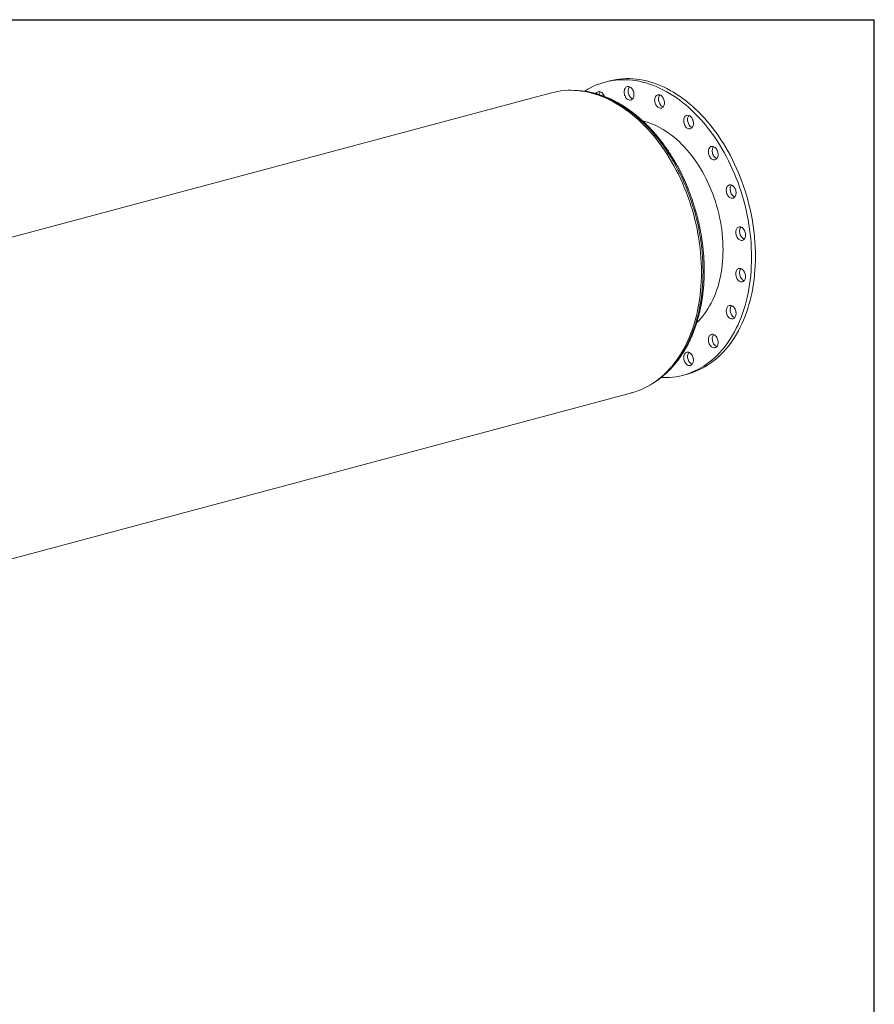
# Model space of a CAD drawing. Units: inches. Extents: x 14 to 294, y 14 to 221.
# Drawn here: x 217 to 294, y 131 to 221 of the extents above; entities that cross this region are included whole.
import ezdxf

# ---------------------------------------------------------------- set-up
doc = ezdxf.new("R2010")
doc.units = ezdxf.units.IN
doc.header["$LTSCALE"] = 28
doc.header["$MEASUREMENT"] = 0
doc.layers.add('FORMAT', color=7, linetype='Continuous')

msp = doc.modelspace()

# ---------------------------------------------------------------- linework, layer by layer
at = {"color": 7, "linetype": 'Continuous', "lineweight": 15}
for p, q in [((269.9455, 214.9383), (269.5919, 214.8435)), ((264.7349, 213.8784), (181.6499, 191.619)), ((277.159, 211.7618), (277.1937, 211.8098)), ((277.9122, 193.0466), (277.9821, 193.1101)), ((276.7085, 188.2803), (277.062, 188.375)), ((188.9345, 164.4286), (272.0196, 186.688))]:
    msp.add_line(p, q, dxfattribs=at)
at = {"color": 7, "linetype": 'Continuous', "lineweight": 15, "flags": 128}
for points in [[(269.9455, 214.9383), (270.0339, 214.9613), (270.3238, 215.0274), (270.6169, 215.08), (270.9129, 215.1191), (271.2115, 215.1447), (271.5125, 215.1567), (271.8154, 215.1551), (272.1201, 215.1399), (272.4261, 215.1111), (272.7332, 215.0688), (273.0411, 215.0129), (273.3495, 214.9437), (273.658, 214.861), (273.9664, 214.7651), (274.2743, 214.6559), (274.5814, 214.5337), (274.8874, 214.3985), (275.1921, 214.2504), (275.495, 214.0897), (275.796, 213.9165), (276.0946, 213.7309), (276.3906, 213.5332), (276.6837, 213.3235), (276.9737, 213.102), (277.2601, 212.869), (277.5427, 212.6248), (277.8213, 212.3695), (278.0955, 212.1034), (278.3651, 211.8268), (278.6298, 211.5399), (278.8894, 211.2431), (279.1435, 210.9367), (279.3919, 210.6209), (279.6344, 210.2961), (279.8708, 209.9625), (280.1007, 209.6207), (280.324, 209.2707), (280.5404, 208.9132), (280.7498, 208.5483), (280.9518, 208.1765), (281.1463, 207.7981), (281.3332, 207.4135), (281.5121, 207.0232), (281.683, 206.6274), (281.8457, 206.2266), (282, 205.8213), (282.1457, 205.4117), (282.2827, 204.9983), (282.4108, 204.5816), (282.53, 204.162), (282.6401, 203.7398), (282.741, 203.3155), (282.8326, 202.8896), (282.9149, 202.4624), (282.9876, 202.0344), (283.0508, 201.606), (283.1043, 201.1777), (283.1483, 200.7498), (283.1825, 200.3229), (283.2069, 199.8973), (283.2216, 199.4735), (283.2265, 199.0518), (283.2216, 198.6328), (283.2069, 198.2169), (283.1825, 197.8044), (283.1483, 197.3958), (283.1043, 196.9915), (283.0508, 196.5918), (282.9876, 196.1973), (282.9149, 195.8083), (282.8326, 195.4251), (282.741, 195.0483), (282.6401, 194.6781), (282.53, 194.3149), (282.4108, 193.9591), (282.2827, 193.611), (282.1457, 193.2711), (282, 192.9396), (281.8457, 192.6169), (281.683, 192.3033), (281.5121, 191.9991), (281.3332, 191.7046), (281.1463, 191.4202), (280.9518, 191.146), (280.7498, 190.8825), (280.5404, 190.6297), (280.324, 190.3881), (280.1007, 190.1579), (279.8708, 189.9392), (279.6344, 189.7323), (279.3919, 189.5374), (279.1435, 189.3547), (278.8894, 189.1844), (278.6298, 189.0267), (278.3651, 188.8817), (278.0955, 188.7496), (277.8213, 188.6304), (277.5427, 188.5244), (277.2601, 188.4315), (277.062, 188.375)], [(267.7452, 214.0217), (267.7646, 214.0341), (268.0241, 214.1919), (268.2888, 214.3369), (268.5584, 214.469), (268.8327, 214.5882), (269.1112, 214.6942), (269.3939, 214.787), (269.6803, 214.8665), (269.9702, 214.9326), (270.2633, 214.9853), (270.5594, 215.0244), (270.858, 215.05), (271.1589, 215.062), (271.4619, 215.0604), (271.7665, 215.0452), (272.0726, 215.0164), (272.3797, 214.9741), (272.6876, 214.9182), (272.9959, 214.8489), (273.3045, 214.7663), (273.6128, 214.6703), (273.9207, 214.5612), (274.2279, 214.4389), (274.5339, 214.3037), (274.8385, 214.1557), (275.1415, 213.995), (275.4424, 213.8218), (275.7411, 213.6362), (276.0371, 213.4384), (276.3302, 213.2287), (276.6201, 213.0073), (276.9065, 212.7743), (277.1892, 212.5301), (277.4677, 212.2748), (277.742, 212.0087), (278.0116, 211.7321), (278.2763, 211.4452), (278.5358, 211.1484), (278.7899, 210.842), (279.0384, 210.5262), (279.2809, 210.2013), (279.5172, 209.8678), (279.7472, 209.5259), (279.9704, 209.176), (280.1869, 208.8185), (280.3962, 208.4536), (280.5982, 208.0818), (280.7928, 207.7034), (280.9796, 207.3188), (281.1586, 206.9284), (281.3295, 206.5327), (281.4921, 206.1319), (281.6464, 205.7265), (281.7921, 205.317), (281.9291, 204.9036), (282.0573, 204.4869), (282.1765, 204.0672), (282.2866, 203.6451), (282.3875, 203.2208), (282.4791, 202.7948), (282.5613, 202.3676), (282.634, 201.9396), (282.6972, 201.5113), (282.7508, 201.0829), (282.7947, 200.6551), (282.8289, 200.2281), (282.8533, 199.8026), (282.868, 199.3787), (282.8729, 198.9571), (282.868, 198.5381), (282.8533, 198.1222), (282.8289, 197.7097), (282.7947, 197.3011), (282.7508, 196.8967), (282.6972, 196.4971), (282.634, 196.1026), (282.5613, 195.7136), (282.4791, 195.3304), (282.3875, 194.9536), (282.2866, 194.5833), (282.1765, 194.2202), (282.0573, 193.8644), (281.9291, 193.5163), (281.7921, 193.1764), (281.6464, 192.8449), (281.4921, 192.5222), (281.3295, 192.2086), (281.1586, 191.9044), (280.9796, 191.6099), (280.7928, 191.3254), (280.5982, 191.0513), (280.3962, 190.7877), (280.1869, 190.535), (279.9704, 190.2934), (279.7472, 190.0631), (279.5172, 189.8445), (279.2809, 189.6376), (279.0384, 189.4427), (278.7899, 189.26), (278.5358, 189.0897), (278.2763, 188.932), (278.0116, 188.787), (277.742, 188.6548), (277.4677, 188.5357), (277.1892, 188.4296), (276.9065, 188.3368), (276.6201, 188.2573), (276.3302, 188.1912), (276.0371, 188.1386), (275.7411, 188.0995), (275.4424, 188.0739), (275.1415, 188.0619), (274.8385, 188.0635), (274.6919, 188.0691)], [(271.3256, 213.9456), (271.3305, 214.034), (271.3452, 214.1178), (271.3693, 214.1951), (271.4024, 214.2642), (271.4435, 214.3235), (271.492, 214.3718), (271.5465, 214.4078), (271.606, 214.4309), (271.6692, 214.4406), (271.7345, 214.4365), (271.8005, 214.4188), (271.8658, 214.3879), (271.929, 214.3444), (271.9885, 214.2894), (272.0431, 214.2241), (272.0915, 214.1499), (272.1327, 214.0685), (272.1657, 213.9817), (272.1898, 213.8915), (272.2045, 213.7998), (272.2094, 213.7088), (272.2045, 213.6203), (272.1898, 213.5365), (272.1657, 213.4592), (272.1327, 213.3901), (272.0915, 213.3308), (272.0431, 213.2825), (271.9885, 213.2465), (271.929, 213.2234), (271.8658, 213.2137), (271.8005, 213.2178), (271.7345, 213.2355), (271.6692, 213.2664), (271.606, 213.3099), (271.5465, 213.3649), (271.492, 213.4302), (271.4435, 213.5044), (271.4024, 213.5858), (271.3693, 213.6726), (271.3452, 213.7628), (271.3305, 213.8545), (271.3256, 213.9456)], [(264.7349, 213.8784), (265.0059, 213.9449), (265.3017, 214.0036), (265.6005, 214.0488), (265.902, 214.0804), (266.2061, 214.0984), (266.5122, 214.1028), (266.8202, 214.0936), (267.1297, 214.0707), (267.4405, 214.0342), (267.7522, 213.9841), (268.0645, 213.9205), (268.3771, 213.8434), (268.6897, 213.753), (269.002, 213.6493), (269.3136, 213.5324), (269.6244, 213.4024), (269.9339, 213.2594), (270.2419, 213.1037), (270.5481, 212.9353), (270.8521, 212.7544), (271.1536, 212.5612), (271.4525, 212.3559), (271.7483, 212.1387), (272.0407, 211.9098), (272.3296, 211.6694), (272.6145, 211.4177), (272.8953, 211.1551), (273.1716, 210.8818), (273.4432, 210.598), (273.7097, 210.304), (273.9711, 210.0001), (274.2269, 209.6866), (274.4769, 209.3639), (274.7209, 209.0322), (274.9586, 208.6919), (275.1899, 208.3432), (275.4144, 207.9866), (275.632, 207.6224), (275.8424, 207.251), (276.0454, 206.8727), (276.2409, 206.4879), (276.4287, 206.0969), (276.6084, 205.7002), (276.7801, 205.2982), (276.9435, 204.8913), (277.0984, 204.4797), (277.2447, 204.0641), (277.3822, 203.6447), (277.5109, 203.222), (277.6305, 202.7964), (277.7411, 202.3683), (277.8424, 201.9381), (277.9343, 201.5064), (278.0168, 201.0734), (278.0898, 200.6396), (278.1532, 200.2055), (278.207, 199.7714), (278.251, 199.3379), (278.2853, 198.9053), (278.3099, 198.4741), (278.3246, 198.0446), (278.3296, 197.6174), (278.3247, 197.1927), (278.3099, 196.7712), (278.2854, 196.3531), (278.2511, 195.9388), (278.2071, 195.5289), (278.1533, 195.1237), (278.0899, 194.7235), (278.017, 194.3288), (277.9345, 193.94), (277.8426, 193.5575), (277.7413, 193.1816), (277.6308, 192.8127), (277.5112, 192.4512), (277.3825, 192.0974), (277.245, 191.7517), (277.0987, 191.4144), (276.9438, 191.0859), (276.7805, 190.7665), (276.6088, 190.4564), (276.4291, 190.156), (276.2414, 189.8656), (276.0459, 189.5856), (275.8429, 189.316), (275.6325, 189.0573), (275.4149, 188.8097), (275.1904, 188.5734), (274.9592, 188.3486), (274.7214, 188.1356), (274.4774, 187.9346), (274.2274, 187.7458), (273.9717, 187.5694), (273.7103, 187.4055), (273.4438, 187.2543), (273.1722, 187.116), (272.8959, 186.9907), (272.6152, 186.8785), (272.3302, 186.7795), (272.0414, 186.6938), (272.0196, 186.688)], [(268.7688, 213.7983), (268.809, 213.8583), (268.8568, 213.9077), (268.9108, 213.9451), (268.9699, 213.9695), (269.0327, 213.9805), (269.0978, 213.9778), (269.1639, 213.9614), (269.2293, 213.9318), (269.2927, 213.8896), (269.3527, 213.8357), (269.4078, 213.7713), (269.4569, 213.698), (269.4988, 213.6172), (269.527, 213.5474)], [(272.0903, 213.3294), (272.088, 213.3303), (272.0227, 213.3612), (271.9596, 213.4046), (271.9001, 213.4596), (271.8455, 213.5249), (271.7971, 213.5991), (271.7559, 213.6805), (271.7229, 213.7673), (271.6988, 213.8575), (271.6841, 213.9492), (271.6791, 214.0403)], [(274.1126, 213.385), (274.1376, 213.4615), (274.1715, 213.5297), (274.2135, 213.588), (274.2626, 213.635), (274.3177, 213.6699), (274.3776, 213.6916), (274.441, 213.6999), (274.5065, 213.6944), (274.5725, 213.6754), (274.6377, 213.6432), (274.7005, 213.5985), (274.7596, 213.5425), (274.8136, 213.4762), (274.8613, 213.4012), (274.9017, 213.3192), (274.9339, 213.232), (274.9571, 213.1415), (274.9708, 213.0498), (274.9748, 212.9589), (274.9689, 212.8708), (274.9532, 212.7876), (274.9282, 212.711), (274.8943, 212.6428), (274.8523, 212.5846), (274.8033, 212.5375), (274.7481, 212.5027), (274.6882, 212.4809), (274.6248, 212.4727), (274.5593, 212.4781), (274.4933, 212.4972), (274.4281, 212.5294), (274.3653, 212.574), (274.3062, 212.6301), (274.2522, 212.6964), (274.2045, 212.7713), (274.1641, 212.8534), (274.1319, 212.9406), (274.1087, 213.0311), (274.095, 213.1228), (274.091, 213.2137), (274.0969, 213.3017), (274.1126, 213.385)], [(274.8557, 212.5885), (274.8468, 212.5919), (274.7817, 212.6241), (274.7189, 212.6687), (274.6598, 212.7248), (274.6058, 212.7911), (274.558, 212.8661), (274.5176, 212.9481), (274.4855, 213.0353), (274.4622, 213.1258), (274.4485, 213.2175), (274.4446, 213.3084), (274.4505, 213.3964), (274.4661, 213.4797)], [(276.8054, 211.667), (276.8481, 211.7242), (276.8979, 211.7701), (276.9535, 211.8037), (277.0139, 211.8241), (277.0775, 211.831), (277.1431, 211.8242), (277.2091, 211.8038), (277.2741, 211.7703), (277.3366, 211.7245), (277.3953, 211.6673), (277.4487, 211.6001), (277.4958, 211.5243), (277.5354, 211.4417), (277.5667, 211.3541), (277.589, 211.2634), (277.6017, 211.1716), (277.6047, 211.0809), (277.5978, 210.9933), (277.5812, 210.9106), (277.5552, 210.8348), (277.5205, 210.7676), (277.4778, 210.7104), (277.428, 210.6645), (277.3724, 210.6309), (277.312, 210.6105), (277.2484, 210.6036), (277.1828, 210.6105), (277.1168, 210.6308), (277.0518, 210.6643), (276.9893, 210.7101), (276.9306, 210.7673), (276.8772, 210.8345), (276.8301, 210.9103), (276.7905, 210.9929), (276.7592, 211.0806), (276.7369, 211.1712), (276.7242, 211.263), (276.7212, 211.3537), (276.7281, 211.4413), (276.7447, 211.524), (276.7707, 211.5998), (276.8054, 211.667)], [(277.4858, 210.7196), (277.4703, 210.7256), (277.4053, 210.759), (277.3428, 210.8049), (277.2842, 210.862), (277.2307, 210.9292), (277.1837, 211.005), (277.1441, 211.0876), (277.1128, 211.1753), (277.0905, 211.266), (277.0777, 211.3577), (277.0748, 211.4484), (277.0817, 211.536), (277.0983, 211.6187), (277.1242, 211.6945), (277.159, 211.7618)], [(273.0062, 211.3233), (273.0183, 211.3204), (273.2821, 211.2497), (273.5457, 211.1658), (273.8088, 211.0688), (274.0709, 210.9588), (274.3318, 210.8359), (274.5911, 210.7004), (274.8484, 210.5524), (275.1034, 210.3922), (275.3558, 210.2198), (275.6051, 210.0357), (275.8511, 209.8399), (276.0933, 209.6329), (276.3316, 209.4149), (276.5655, 209.1861), (276.7948, 208.9469), (277.019, 208.6976), (277.238, 208.4385), (277.4514, 208.1701), (277.659, 207.8927), (277.8603, 207.6066), (278.0553, 207.3122), (278.2435, 207.01), (278.4248, 206.7003), (278.5989, 206.3837), (278.7655, 206.0604), (278.9245, 205.731), (279.0755, 205.3959), (279.2185, 205.0556), (279.3532, 204.7105), (279.4794, 204.3611), (279.597, 204.0079), (279.7058, 203.6513), (279.8056, 203.2919), (279.8963, 202.9301), (279.9778, 202.5664), (280.05, 202.2014), (280.1128, 201.8355), (280.166, 201.4692), (280.2097, 201.1031), (280.2437, 200.7376), (280.2681, 200.3732), (280.2827, 200.0104), (280.2876, 199.6498), (280.2827, 199.2917), (280.2681, 198.9368), (280.2437, 198.5854), (280.2097, 198.2381), (280.166, 197.8954), (280.1128, 197.5577), (280.05, 197.2254), (279.9778, 196.899), (279.8963, 196.5791), (279.8056, 196.2659), (279.7058, 195.96), (279.597, 195.6617), (279.4794, 195.3714), (279.3532, 195.0897), (279.2185, 194.8167), (279.0755, 194.553), (278.9245, 194.2989), (278.7655, 194.0547), (278.5989, 193.8207), (278.4248, 193.5973), (278.2435, 193.3848), (278.0553, 193.1834), (277.9068, 193.0372)], [(273.1096, 211.2974), (273.0319, 211.3144), (273.0127, 211.3184)], [(279.1404, 208.96), (279.1966, 208.9922), (279.2574, 209.0113), (279.3213, 209.0168), (279.387, 209.0086), (279.453, 208.9869), (279.5178, 208.9522), (279.58, 208.9051), (279.6381, 208.8469), (279.691, 208.7788), (279.7373, 208.7022), (279.7762, 208.619), (279.8066, 208.531), (279.8279, 208.4401), (279.8397, 208.3484), (279.8417, 208.2579), (279.8338, 208.1707), (279.8162, 208.0886), (279.7894, 208.0136), (279.7538, 207.9473), (279.7104, 207.8912), (279.66, 207.8465), (279.6038, 207.8142), (279.543, 207.7951), (279.4791, 207.7896), (279.4134, 207.7978), (279.3474, 207.8195), (279.2826, 207.8543), (279.2205, 207.9013), (279.1623, 207.9595), (279.1094, 208.0276), (279.0631, 208.1042), (279.0243, 208.1874), (278.9938, 208.2754), (278.9725, 208.3663), (278.9607, 208.458), (278.9587, 208.5485), (278.9666, 208.6357), (278.9842, 208.7178), (279.011, 208.7928), (279.0466, 208.8591), (279.0901, 208.9153), (279.1404, 208.96)], [(279.723, 207.9055), (279.701, 207.9142), (279.6362, 207.949), (279.574, 207.996), (279.5158, 208.0542), (279.463, 208.1224), (279.4166, 208.1989), (279.3778, 208.2821), (279.3474, 208.3701), (279.326, 208.461), (279.3142, 208.5527), (279.3123, 208.6432), (279.3201, 208.7305), (279.3377, 208.8125), (279.3646, 208.8875), (279.4001, 208.9539), (279.4309, 208.9957)], [(280.8891, 205.5287), (280.9533, 205.5329), (281.0191, 205.5233), (281.085, 205.5003), (281.1496, 205.4642), (281.2114, 205.416), (281.2691, 205.3568), (281.3214, 205.2877), (281.367, 205.2104), (281.405, 205.1266), (281.4346, 205.0382), (281.455, 204.9472), (281.4658, 204.8555), (281.4668, 204.7652), (281.4579, 204.6784), (281.4394, 204.597), (281.4117, 204.5228), (281.3753, 204.4574), (281.3311, 204.4024), (281.2801, 204.3589), (281.2234, 204.3279), (281.1622, 204.3102), (281.0981, 204.306), (281.0323, 204.3156), (280.9663, 204.3386), (280.9017, 204.3747), (280.8399, 204.4228), (280.7822, 204.4821), (280.7299, 204.5512), (280.6843, 204.6285), (280.6463, 204.7122), (280.6167, 204.8006), (280.5963, 204.8917), (280.5855, 204.9834), (280.5845, 205.0736), (280.5934, 205.1604), (280.6119, 205.2419), (280.6397, 205.3161), (280.6761, 205.3815), (280.7203, 205.4365), (280.7713, 205.48), (280.828, 205.511), (280.8891, 205.5287)], [(281.3485, 204.4217), (281.3199, 204.4334), (281.2553, 204.4694), (281.1934, 204.5176), (281.1358, 204.5768), (281.0835, 204.6459), (281.0379, 204.7232), (280.9998, 204.807), (280.9703, 204.8954), (280.9499, 204.9864), (280.9391, 205.0781), (280.9381, 205.1684), (280.9469, 205.2552), (280.9655, 205.3366), (280.9932, 205.4108), (281.0296, 205.4762), (281.0564, 205.5119)], [(281.8802, 201.7092), (281.9461, 201.6848), (282.0105, 201.6475), (282.072, 201.5982), (282.1292, 201.5378), (282.1808, 201.4679), (282.2257, 201.3899), (282.263, 201.3056), (282.2916, 201.2168), (282.3111, 201.1256), (282.3209, 201.0339), (282.3209, 200.9439), (282.3111, 200.8576), (282.2916, 200.7768), (282.263, 200.7034), (282.2257, 200.639), (282.1808, 200.5851), (282.1292, 200.5428), (282.072, 200.5131), (282.0105, 200.4967), (281.9461, 200.4939), (281.8802, 200.5049), (281.8144, 200.5292), (281.75, 200.5665), (281.6885, 200.6159), (281.6313, 200.6762), (281.5796, 200.7461), (281.5347, 200.8241), (281.4975, 200.9085), (281.4688, 200.9972), (281.4494, 201.0885), (281.4395, 201.1801), (281.4395, 201.2701), (281.4494, 201.3564), (281.4688, 201.4372), (281.4975, 201.5106), (281.5347, 201.575), (281.5796, 201.629), (281.6313, 201.6712), (281.6885, 201.7009), (281.75, 201.7173), (281.8144, 201.7201), (281.8802, 201.7092)], [(282.203, 200.6093), (282.1679, 200.624), (282.1035, 200.6612), (282.042, 200.7106), (281.9848, 200.7709), (281.9332, 200.8409), (281.8882, 200.9189), (281.851, 201.0032), (281.8224, 201.092), (281.8029, 201.1832), (281.7931, 201.2748), (281.7931, 201.3648), (281.8029, 201.4512), (281.8224, 201.5319), (281.851, 201.6054), (281.8882, 201.6697), (281.911, 201.6995)], [(282.0168, 197.8752), (282.0779, 197.8247), (282.1346, 197.7634), (282.1856, 197.6925), (282.2298, 197.6138), (282.2662, 197.5289), (282.294, 197.4399), (282.3125, 197.3485), (282.3214, 197.2569), (282.3204, 197.1672), (282.3096, 197.0813), (282.2892, 197.0012), (282.2596, 196.9286), (282.2216, 196.8652), (282.1759, 196.8124), (282.1237, 196.7714), (282.066, 196.743), (282.0042, 196.7279), (281.9395, 196.7265), (281.8736, 196.7388), (281.8078, 196.7645), (281.7437, 196.803), (281.6825, 196.8535), (281.6258, 196.9149), (281.5748, 196.9857), (281.5306, 197.0644), (281.4942, 197.1493), (281.4665, 197.2384), (281.4479, 197.3297), (281.4391, 197.4213), (281.4401, 197.511), (281.4509, 197.5969), (281.4713, 197.677), (281.5008, 197.7496), (281.5389, 197.813), (281.5845, 197.8658), (281.6368, 197.9069), (281.6944, 197.9353), (281.7563, 197.9503), (281.8209, 197.9517), (281.8868, 197.9394), (281.9526, 197.9137), (282.0168, 197.8752)], [(282.203, 196.8414), (282.1614, 196.8592), (282.0972, 196.8977), (282.0361, 196.9483), (281.9794, 197.0096), (281.9284, 197.0804), (281.8842, 197.1592), (281.8478, 197.244), (281.82, 197.3331), (281.8015, 197.4245), (281.7926, 197.516), (281.7936, 197.6057), (281.8044, 197.6916), (281.8248, 197.7717), (281.8544, 197.8443), (281.8924, 197.9077), (281.911, 197.9316)], [(281.2854, 194.4021), (281.3358, 194.3304), (281.3793, 194.251), (281.4148, 194.1657), (281.4417, 194.0762), (281.4593, 193.9848), (281.4672, 193.8933), (281.4652, 193.8039), (281.4534, 193.7185), (281.432, 193.6391), (281.4016, 193.5673), (281.3628, 193.5049), (281.3164, 193.4532), (281.2636, 193.4134), (281.2054, 193.3863), (281.1432, 193.3726), (281.0784, 193.3726), (281.0124, 193.3862), (280.9468, 193.4133), (280.8828, 193.453), (280.8221, 193.5047), (280.7659, 193.567), (280.7155, 193.6387), (280.6721, 193.7181), (280.6365, 193.8035), (280.6096, 193.8929), (280.5921, 193.9844), (280.5842, 194.0759), (280.5861, 194.1653), (280.5979, 194.2507), (280.6193, 194.3301), (280.6497, 194.4018), (280.6885, 194.4643), (280.7349, 194.5159), (280.7877, 194.5558), (280.8459, 194.5828), (280.9081, 194.5965), (280.9729, 194.5966), (281.0389, 194.5829), (281.1046, 194.5559), (281.1685, 194.5161), (281.2292, 194.4645), (281.2854, 194.4021)], [(281.3485, 193.4868), (281.3003, 193.508), (281.2364, 193.5477), (281.1756, 193.5994), (281.1195, 193.6617), (281.0691, 193.7334), (281.0256, 193.8129), (280.99, 193.8982), (280.9632, 193.9876), (280.9456, 194.0791), (280.9377, 194.1706), (280.9397, 194.26), (280.9515, 194.3454), (280.9728, 194.4248), (281.0033, 194.4966), (281.0421, 194.559), (281.0564, 194.577)], [(279.7577, 191.6299), (279.7925, 191.5441), (279.8184, 191.4543), (279.835, 191.3628), (279.8419, 191.2714), (279.839, 191.1823), (279.8262, 191.0974), (279.8039, 191.0187), (279.7726, 190.9478), (279.733, 190.8864), (279.686, 190.8359), (279.6325, 190.7973), (279.5739, 190.7715), (279.5114, 190.7592), (279.4464, 190.7605), (279.3804, 190.7755), (279.3148, 190.8039), (279.2511, 190.8449), (279.1908, 190.8976), (279.1351, 190.961), (279.0854, 191.0335), (279.0427, 191.1136), (279.0079, 191.1995), (278.982, 191.2892), (278.9654, 191.3808), (278.9585, 191.4721), (278.9614, 191.5612), (278.9742, 191.6461), (278.9965, 191.7249), (279.0278, 191.7957), (279.0674, 191.8571), (279.1144, 191.9077), (279.1679, 191.9463), (279.2265, 191.972), (279.289, 191.9843), (279.354, 191.983), (279.42, 191.968), (279.4856, 191.9397), (279.5493, 191.8987), (279.6096, 191.8459), (279.6653, 191.7826), (279.715, 191.71), (279.7577, 191.6299)], [(279.723, 190.874), (279.6684, 190.8986), (279.6047, 190.9396), (279.5443, 190.9923), (279.4887, 191.0557), (279.4389, 191.1282), (279.3962, 191.2083), (279.3615, 191.2942), (279.3355, 191.3839), (279.3189, 191.4755), (279.312, 191.5668), (279.315, 191.6559), (279.3277, 191.7408), (279.35, 191.8196), (279.3813, 191.8904), (279.4209, 191.9518), (279.4309, 191.9642)], [(277.5833, 189.8299), (277.5989, 189.7383), (277.6048, 189.6471), (277.6009, 189.5583), (277.5872, 189.4739), (277.564, 189.3959), (277.5318, 189.3259), (277.4914, 189.2655), (277.4436, 189.2161), (277.3896, 189.1788), (277.3305, 189.1544), (277.2677, 189.1434), (277.2026, 189.1461), (277.1365, 189.1625), (277.0711, 189.1921), (277.0077, 189.2343), (276.9477, 189.2882), (276.8926, 189.3525), (276.8435, 189.4259), (276.8016, 189.5067), (276.7677, 189.593), (276.7426, 189.683), (276.727, 189.7746), (276.7211, 189.8658), (276.725, 189.9546), (276.7387, 190.039), (276.762, 190.117), (276.7941, 190.187), (276.8345, 190.2474), (276.8823, 190.2968), (276.9363, 190.3341), (276.9954, 190.3585), (277.0582, 190.3695), (277.1233, 190.3668), (277.1894, 190.3504), (277.2548, 190.3208), (277.3182, 190.2786), (277.3782, 190.2247), (277.4333, 190.1604), (277.4824, 190.087), (277.5243, 190.0062), (277.5582, 189.9199), (277.5833, 189.8299)], [(277.4858, 189.2587), (277.4246, 189.2868), (277.3612, 189.329), (277.3013, 189.3829), (277.2462, 189.4472), (277.1971, 189.5206), (277.1551, 189.6014), (277.1212, 189.6877), (277.0962, 189.7777), (277.0805, 189.8693), (277.0746, 189.9605), (277.0786, 190.0493), (277.0923, 190.1337), (277.1155, 190.2117), (277.1477, 190.2817), (277.1881, 190.3421), (277.1937, 190.3489)]]:
    msp.add_lwpolyline(points, dxfattribs=at)
at = {"color": 8, "linetype": 'Continuous', "lineweight": 15, "flags": 128}
msp.add_lwpolyline([(267.2403, 214.0592), (267.3354, 214.0507), (267.6445, 214.0144), (267.9545, 213.9646), (268.2651, 213.9013), (268.5761, 213.8247), (268.887, 213.7347), (269.1977, 213.6315), (269.5077, 213.5152), (269.8168, 213.3859), (270.1247, 213.2437), (270.4311, 213.0888), (270.7356, 212.9213), (271.038, 212.7414), (271.338, 212.5492), (271.6352, 212.345), (271.9294, 212.1289), (272.2203, 211.9012), (272.5077, 211.662), (272.7911, 211.4117), (273.0704, 211.1505), (273.3452, 210.8786), (273.6153, 210.5963), (273.8805, 210.3038), (274.1404, 210.0016), (274.3949, 209.6898), (274.6436, 209.3687), (274.8863, 209.0388), (275.1227, 208.7002), (275.3528, 208.3534), (275.5761, 207.9987), (275.7925, 207.6364), (276.0018, 207.267), (276.2038, 206.8906), (276.3982, 206.5079), (276.585, 206.119), (276.7638, 205.7244), (276.9345, 205.3245), (277.097, 204.9197), (277.2511, 204.5103), (277.3966, 204.0969), (277.5334, 203.6797), (277.6614, 203.2592), (277.7804, 202.8359), (277.8903, 202.4101), (277.9911, 201.9822), (278.0825, 201.5527), (278.1646, 201.122), (278.2372, 200.6905), (278.3002, 200.2587), (278.3537, 199.827), (278.3975, 199.3957), (278.4317, 198.9654), (278.4561, 198.5365), (278.4707, 198.1093), (278.4756, 197.6843), (278.4707, 197.2619), (278.4561, 196.8426), (278.4317, 196.4267), (278.3975, 196.0147), (278.3537, 195.6069), (278.3002, 195.2038), (278.2372, 194.8058), (278.1646, 194.4132), (278.0825, 194.0265), (277.9911, 193.646), (277.8903, 193.2721), (277.7804, 192.9052), (277.6614, 192.5456), (277.5334, 192.1937), (277.3966, 191.8498), (277.2511, 191.5144), (277.097, 191.1876), (276.9345, 190.8698), (276.7638, 190.5614), (276.585, 190.2626), (276.3982, 189.9738), (276.2038, 189.6952), (276.0018, 189.4271), (275.7925, 189.1698), (275.5761, 188.9235), (275.3528, 188.6885), (275.1227, 188.4649), (274.8863, 188.2531), (274.6436, 188.0532), (274.3949, 187.8654), (274.2798, 187.784)], dxfattribs=at)
at = {"color": 7, "linetype": 'Continuous', "lineweight": 15}
for centre, radius, start, end in [((272.2544, 214.068), 0.576, 142.374495, 182.756681), ((269.5718, 213.6366), 0.5171, 141.302084, 171.728319), ((274.9513, 213.3655), 0.4984, 141.056999, 166.752157)]:
    msp.add_arc(centre, radius, start, end, dxfattribs=at)
msp.add_open_spline([(273.9449, 187.5568), (274.0256, 187.6064), (274.1901, 187.7075), (274.4322, 187.8742), (274.6724, 188.0532), (274.9072, 188.2433), (275.1363, 188.4443), (275.3596, 188.6559), (275.5769, 188.878), (275.788, 189.1104), (275.9926, 189.3529), (276.1906, 189.6052), (276.3818, 189.8672), (276.566, 190.1385), (276.743, 190.419), (276.9127, 190.7084), (277.0749, 191.0064), (277.2295, 191.3127), (277.3762, 191.6271), (277.5151, 191.9493), (277.646, 192.2789), (277.7686, 192.6157), (277.8831, 192.9594), (277.9892, 193.3096), (278.0868, 193.666), (278.1759, 194.0284), (278.2565, 194.3963), (278.3283, 194.7695), (278.3915, 195.1476), (278.4459, 195.5302), (278.4914, 195.9171), (278.5282, 196.3079), (278.556, 196.7022), (278.575, 197.0997), (278.5851, 197.5), (278.5863, 197.9028), (278.5786, 198.3077), (278.562, 198.7144), (278.5366, 199.1225), (278.5023, 199.5317), (278.4592, 199.9416), (278.4073, 200.3517), (278.3467, 200.7619), (278.2775, 201.1717), (278.1997, 201.5807), (278.1133, 201.9886), (278.0185, 202.395), (277.9153, 202.7996), (277.8039, 203.2021), (277.6843, 203.6019), (277.5566, 203.999), (277.4209, 204.3927), (277.2774, 204.7829), (277.1262, 205.1692), (276.9674, 205.5511), (276.8011, 205.9285), (276.6276, 206.301), (276.4468, 206.6681), (276.2591, 207.0297), (276.0646, 207.3854), (275.8633, 207.7348), (275.6556, 208.0777), (275.4415, 208.4138), (275.2213, 208.7427), (274.9951, 209.0642), (274.7632, 209.378), (274.5257, 209.6837), (274.2829, 209.9812), (274.0349, 210.2701), (273.7819, 210.5502), (273.5243, 210.8212), (273.2622, 211.0829), (272.9958, 211.335), (272.7253, 211.5774), (272.4511, 211.8097), (272.1733, 212.0318), (271.8923, 212.2434), (271.6081, 212.4444), (271.3212, 212.6345), (271.0317, 212.8137), (270.74, 212.9816), (270.4463, 213.1382), (270.1508, 213.2833), (269.8539, 213.4167), (269.5558, 213.5384), (269.2568, 213.6483), (268.9572, 213.7461), (268.6573, 213.8319), (268.3573, 213.9055), (268.0576, 213.967), (267.7584, 214.0162), (267.4599, 214.0533), (267.1627, 214.0772), (266.9406, 214.0887), (266.8182, 214.0883), (266.794, 214.0882)], degree=3, knots=[0, 0, 0, 0, 0.0103281, 0.0210571, 0.0317956, 0.0425443, 0.0533036, 0.0640734, 0.0748539, 0.0856446, 0.0964451, 0.1072551, 0.1180737, 0.1289005, 0.1397345, 0.1505751, 0.1614214, 0.1722729, 0.1831287, 0.1939882, 0.2048507, 0.2157158, 0.2265828, 0.2374514, 0.248321, 0.2591913, 0.2700621, 0.2809331, 0.2918038, 0.3026743, 0.3135443, 0.3244138, 0.3352827, 0.3461508, 0.3570183, 0.367885, 0.378751, 0.3896163, 0.4004809, 0.4113449, 0.4222083, 0.4330712, 0.4439336, 0.4547956, 0.4656573, 0.4765187, 0.48738, 0.4982413, 0.5091025, 0.5199639, 0.5308254, 0.5416871, 0.5525492, 0.5634118, 0.5742748, 0.5851384, 0.5960026, 0.6068676, 0.6177333, 0.6285999, 0.6394674, 0.6503357, 0.661205, 0.6720753, 0.6829465, 0.6938185, 0.7046915, 0.7155652, 0.7264395, 0.7373145, 0.7481897, 0.7590652, 0.7699404, 0.7808152, 0.7916891, 0.8025618, 0.8134328, 0.8243015, 0.8351674, 0.8460298, 0.8568882, 0.8677416, 0.8785894, 0.8894308, 0.900265, 0.9110913, 0.9219088, 0.9327169, 0.943515, 0.9543027, 0.9650796, 0.9758455, 0.9866006, 0.997345, 1, 1, 1, 1], dxfattribs=at)
at = {"layer": 'FORMAT'}
for p in [(13.9999, 220.5), (293.9999, 14)]:
    msp.add_line(p, (293.9999, 220.5), dxfattribs=at)

doc.saveas('drawing.dxf')
